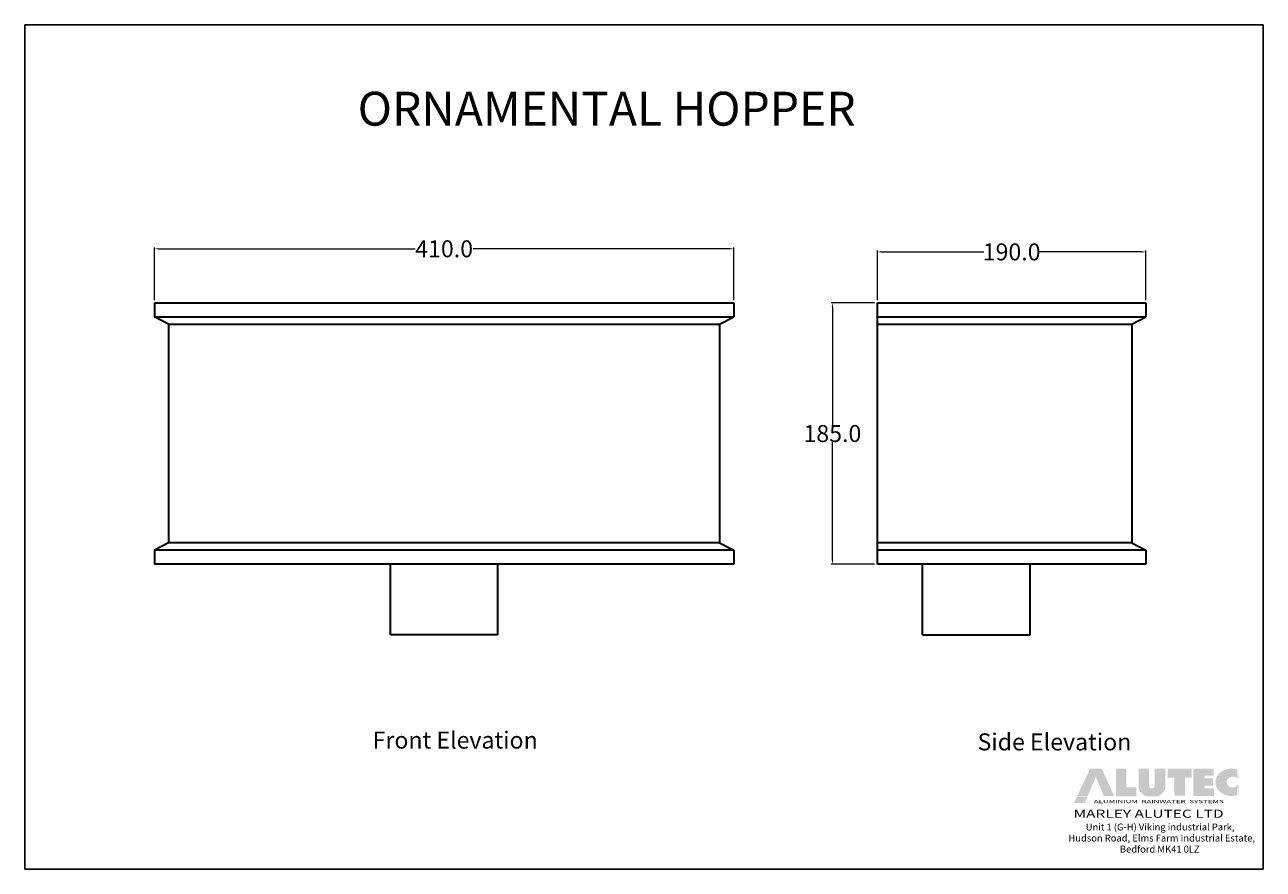
# Model space of a CAD drawing. Units: millimetres. Extents: x 18 to 895, y 33 to 630.
import ezdxf

# ---------------------------------------------------------------- set-up
doc = ezdxf.new("R2010")
doc.units = ezdxf.units.MM
for name, color, linetype, lineweight in [('Border', 6, 'Continuous', 25), ('Dimension', 4, 'Continuous', 13), ('Planning', 2, 'Continuous', 35), ('Text', 5, 'Continuous', 30)]:
    doc.layers.add(name, color=color, linetype=linetype, lineweight=lineweight)
doc.styles.add('Norm', font='ARIAL.TTF', dxfattribs={"height": 12})
doc.styles.add('Very small', font='ARIAL.TTF')
doc.dimstyles.get("Standard").update_dxf_attribs({"dimtxt": 3, "dimasz": 3, "dimexe": 1, "dimexo": 2, "dimgap": 0.09, "dimtad": 0, "dimtih": 1, "dimtoh": 1, "dimdec": 1, "dimzin": 0, "dimdsep": 46, "dimtxsty": 'Norm', "dimcen": 0, "dimclrd": 256, "dimclre": 256, "dimclrt": 256, "dimadec": 1, "dimazin": 0, "dimtfac": 1, "dimtdec": 1, "dimtofl": 0, "dimtmove": 0, "dimatfit": 3, "dimfxl": 0, "dimtolj": 1, "dimtzin": 0, "dimlwd": -1, "dimlwe": -1, "dimarcsym": 0})

# ---------------------------------------------------------------- blocks, each defined once
blk = doc.blocks.new('*D10')
at = {"layer": 'Defpoints', "color": 0, "transparency": 16777216}
for p in [(520.188199301967, 471.8583282512277), (110.188199301967, 433.5776514661191), (520.188199301967, 433.5776514661191)]:
    blk.add_point(p, dxfattribs=at)
at = {"layer": 'Dimension', "transparency": 16777216}
for p, q in [((110.188199301967, 435.5776514661191), (110.188199301967, 472.8583282512277)), ((113.188199301967, 471.8583282512277), (294.6302593292521, 471.8583282512277)), ((517.188199301967, 471.8583282512277), (335.7461392746818, 471.8583282512277)), ((520.188199301967, 435.5776514661191), (520.188199301967, 472.8583282512277))]:
    blk.add_line(p, q, dxfattribs=at)
for points in [[(113.188199301967, 472.3583282512277), (113.188199301967, 471.3583282512277), (110.188199301967, 471.8583282512277)], [(517.188199301967, 472.3583282512277), (517.188199301967, 471.3583282512277), (520.188199301967, 471.8583282512277)]]:
    blk.add_solid(points, dxfattribs=at)
at = {"layer": 'Dimension', "transparency": 16777216, "insert": (315.188199301967, 471.8583282512277), "char_height": 12, "attachment_point": 5, "style": 'Norm'}
blk.add_mtext('\\A1;410.0', dxfattribs=at)
blk = doc.blocks.new('*D11')
at = {"layer": 'Defpoints', "color": 0, "transparency": 16777216}
for p in [(811.877366989208, 469.6542168788012), (621.877366989208, 433.5776514661191), (811.877366989208, 433.5776514661191)]:
    blk.add_point(p, dxfattribs=at)
at = {"layer": 'Dimension', "transparency": 16777216}
for p, q in [((621.877366989208, 435.5776514661191), (621.877366989208, 470.6542168788012)), ((624.877366989208, 469.6542168788012), (697.1257025963022, 469.6542168788012)), ((808.877366989208, 469.6542168788012), (736.6290313821138, 469.6542168788012)), ((811.877366989208, 435.5776514661191), (811.877366989208, 470.6542168788012))]:
    blk.add_line(p, q, dxfattribs=at)
for points in [[(624.877366989208, 470.1542168788012), (624.877366989208, 469.1542168788012), (621.877366989208, 469.6542168788012)], [(808.877366989208, 470.1542168788012), (808.877366989208, 469.1542168788012), (811.877366989208, 469.6542168788012)]]:
    blk.add_solid(points, dxfattribs=at)
at = {"layer": 'Dimension', "transparency": 16777216, "insert": (716.877366989208, 469.6542168788012), "char_height": 12, "attachment_point": 5, "style": 'Norm'}
blk.add_mtext('\\A1;190.0', dxfattribs=at)
blk = doc.blocks.new('*D12')
at = {"layer": 'Defpoints', "color": 0, "transparency": 16777216}
for p in [(621.877366989208, 433.5776514661191), (590.0186043866773, 248.5776514661191), (621.877366989208, 248.5776514661191)]:
    blk.add_point(p, dxfattribs=at)
at = {"layer": 'Dimension', "transparency": 16777216}
for p, q in [((619.877366989208, 433.5776514661191), (589.0186043866775, 433.5776514661191)), ((590.0186043866775, 430.5776514661191), (590.0186043866775, 347.2945273187794)), ((590.0186043866773, 251.5776514661191), (590.0186043866775, 334.8607756134588)), ((619.877366989208, 248.5776514661191), (589.0186043866773, 248.5776514661191))]:
    blk.add_line(p, q, dxfattribs=at)
for points in [[(589.5186043866775, 430.5776514661191), (590.5186043866775, 430.5776514661191), (590.0186043866775, 433.5776514661191)], [(589.5186043866773, 251.5776514661191), (590.5186043866773, 251.5776514661191), (590.0186043866773, 248.5776514661191)]]:
    blk.add_solid(points, dxfattribs=at)
at = {"layer": 'Dimension', "transparency": 16777216, "insert": (590.0186043866773, 341.0776514661192), "char_height": 12, "attachment_point": 5, "style": 'Norm'}
blk.add_mtext('\\A1;185.0', dxfattribs=at)

msp = doc.modelspace()

# ---------------------------------------------------------------- hatches: boundary and pattern name
at = {"layer": 'Text'}
h = msp.add_hatch(color=7, dxfattribs=at)
edge = h.paths.add_edge_path()
edge.add_line((877.2127881223851, 92.41609241988732), (877.2127881223851, 85.28400219603947))
edge.add_ellipse((872.5512440760581, 94.11821648452775), major_axis=(11.43618394901607, 4.819934821619136e-14), ratio=0.8459457819399175, start_angle=65.94498756225028, end_angle=294.0550124377496, ccw=False)
edge.add_line((877.2127881223851, 102.9524307730159), (877.2127881223851, 96.17720509483985))
edge.add_line((877.2127881223851, 96.17720509483985), (876.9559264562549, 96.17720509483985))
edge.add_ellipse((873.2634957817077, 94.38895774090162), major_axis=(-4.155684460426061, 0), ratio=0.9378543986320396, start_angle=207.3114854802204, end_angle=509.5891645059912)
edge.add_line((876.8474326764635, 92.41609241988732), (877.2127881223846, 92.41609241988732))
h.paths.add_polyline_path([(845.5396025151158, 84.4438249113685), (860.0044056406841, 84.4438249113685), (860.0044056406841, 89.93910881154699), (853.4760431680825, 89.93910881154699), (853.4760431680825, 91.72827217467471), (859.3003665505016, 91.72827217467471), (859.3003665505016, 96.90406365123437), (853.4760431680825, 96.90406365123437), (853.4760431680825, 98.82102345736786), (859.9404020870315, 98.82102345736786), (859.9404020870315, 103.8051189533142), (845.5396025151158, 103.8051189533142)])
h.paths.add_polyline_path([(827.4274628364747, 97.3898920251865), (827.4274628364747, 103.8052176612011), (844.2237596561613, 103.8052176612011), (844.2237596561613, 97.51692775941086), (839.5793307582026, 97.51692775941086), (839.5793307582026, 84.6227586202694), (832.1355142458228, 84.6227586202694), (832.1355142458228, 97.3898920251865)])
h.paths.add_polyline_path([(770.4406344270988, 83.69505435066566), (762.8946698215818, 83.69505435066566), (760.8923606275862, 79.51152168570746), (768.6060314084771, 79.51152168570746)])
h = msp.add_hatch(color=7, dxfattribs=at)
h.paths.add_polyline_path([(780.6991356748149, 103.7172954293638), (789.5004840656466, 84.45706090757182), (782.2104788028373, 84.45706090757182), (776.4318137286709, 97.77058729085917), (770.6531486545045, 84.27954731180336), (763.1054104392497, 84.29056956568814), (772.4311992204493, 103.7172954293638)])
h.paths.add_polyline_path([(790.7666995655336, 84.34044748345553), (805.2050289137906, 84.34044748345553), (805.2050289137906, 90.58251313990348), (798.1147763223453, 90.58251313990348), (798.1147763223453, 103.7745089795605), (790.7666995655336, 103.7745089795605)])
edge = h.paths.add_edge_path()
edge.add_line((812.7533751339697, 84.2693935982116), (819.6283766385513, 84.2693935982116))
edge.add_arc((817.9369196515395, 92.0473579834316), 7.959758584069066, 282.2689600481085, 345.1201859130782)
edge.add_line((825.629760546426, 90.00335316870616), (825.629760546426, 103.7745089795605))
edge.add_line((825.629760546426, 103.7745089795605), (818.2172241399176, 103.7745089795605))
edge.add_line((818.2172241399176, 103.7745089795605), (818.2172241399176, 92.1912937623519))
edge.add_arc((816.1908758862605, 91.92406317174124), 2.043893205052048, -187.51269527220768, 7.512695272208191, ccw=False)
edge.add_line((814.164527632603, 92.19129376235202), (814.164527632603, 103.7745089795606))
edge.add_line((814.164527632603, 103.7745089795605), (806.7519912260946, 103.7745089795605))
edge.add_line((806.7519912260946, 103.7745089795605), (806.7519912260946, 90.00335316870616))
edge.add_arc((814.4448321209811, 92.0473579834316), 7.959758584069066, 194.8798140869218, 257.7310399518912)

# ---------------------------------------------------------------- linework, layer by layer
at = {"layer": 'Border', "color": 7}
for p, q in [((18.33799684212181, 630.4586419822956), (894.9525048421219, 630.4586419822956)), ((18.33799684212181, 630.4586419822956), (18.33799684212158, 32.61304598229555)), ((894.9525048421219, 32.61304598229543), (894.9525048421215, 630.4586419822956)), ((894.9525048421219, 32.61304598229543), (18.33799684212158, 32.61304598229555))]:
    msp.add_line(p, q, dxfattribs=at)
at = {"layer": 'Planning', "color": 7}
for p, q in [((110.188199301967, 433.5776514661191), (520.188199301967, 433.5776514661191)), ((110.188199301967, 433.5776514661193), (110.188199301967, 423.5776514661193)), ((520.188199301967, 433.5776514661191), (520.188199301967, 423.5776514661191)), ((621.877366989208, 433.5776514661191), (811.877366989208, 433.5776514661191)), ((621.877366989208, 248.5776514661191), (621.877366989208, 433.5776514661191)), ((811.877366989208, 433.5776514661191), (811.877366989208, 423.5776514661191)), ((110.188199301967, 423.5776514661191), (520.188199301967, 423.5776514661191)), ((120.188199301967, 418.5776514661193), (110.188199301967, 423.5776514661193)), ((510.188199301967, 418.5776514661191), (520.188199301967, 423.5776514661191)), ((621.877366989208, 423.5776514661191), (811.877366989208, 423.5776514661191)), ((801.877366989208, 418.5776514661191), (811.877366989208, 423.5776514661191)), ((120.188199301967, 418.5776514661191), (510.188199301967, 418.5776514661191)), ((120.188199301967, 418.5776514661193), (120.188199301967, 263.5776514661193)), ((510.188199301967, 418.5776514661191), (510.188199301967, 263.5776514661192)), ((621.877366989208, 418.5776514661191), (801.877366989208, 418.5776514661191)), ((801.877366989208, 418.5776514661191), (801.877366989208, 263.5776514661191)), ((120.188199301967, 263.5776514661193), (110.188199301967, 258.5776514661193)), ((510.188199301967, 263.5776514661192), (120.188199301967, 263.5776514661192)), ((510.188199301967, 263.5776514661192), (520.188199301967, 258.5776514661192)), ((801.877366989208, 263.5776514661191), (621.877366989208, 263.5776514661191)), ((801.877366989208, 263.5776514661191), (811.877366989208, 258.5776514661191)), ((520.188199301967, 258.5776514661192), (110.188199301967, 258.5776514661192)), ((110.188199301967, 258.5776514661193), (110.188199301967, 248.5776514661193)), ((520.188199301967, 258.5776514661192), (520.188199301967, 248.5776514661192)), ((811.877366989208, 258.5776514661191), (621.877366989208, 258.5776514661191)), ((811.877366989208, 258.5776514661191), (811.877366989208, 248.5776514661191)), ((520.188199301967, 248.5776514661192), (110.188199301967, 248.5776514661192)), ((277.188199301967, 198.5776514661192), (277.188199301967, 248.5776514661192)), ((353.188199301967, 198.5776514661193), (353.188199301967, 248.5776514661192)), ((811.877366989208, 248.5776514661191), (621.877366989208, 248.5776514661191)), ((653.877366989208, 198.5776514661193), (653.877366989208, 248.5776514661191)), ((729.877366989208, 198.5776514661192), (729.877366989208, 248.5776514661191)), ((353.188199301967, 198.5776514661193), (277.188199301967, 198.5776514661192)), ((653.877366989208, 198.5776514661193), (729.877366989208, 198.5776514661192))]:
    msp.add_line(p, q, dxfattribs=at)

# ---------------------------------------------------------------- texts
at = {"layer": 'Text', "color": 7}
for s, height, style, p in [('ORNAMENTAL HOPPER', 24, 'Norm', (253.9804563476964, 559.0319473422473)), ('%%UFront Elevation', 12, 'Norm', (264.5843174581137, 118.0234096724322)), ('%%USide Elevation', 12, 'Norm', (692.7322937302033, 116.7723297408732)), ('Unit 1 (G-H) Viking industrial Park,', 4.877670022381432, 'Very small', (769.3148318563822, 60.06535529033187)), ('Hudson Road, Elms Farm Industrial Estate,', 4.877670022381432, 'Very small', (757.076816038883, 52.22980760772049)), ('Bedford MK41 0LZ', 4.877670022381432, 'Very small', (793.4770751471683, 44.39425992510911))]:
    msp.add_text(s, height=height, dxfattribs=dict(at, style=style)).set_placement(p)
at = {"layer": 'Text', "color": 7, "style": 'Very small'}
for s, height, width, p in [('ALUMINIUM  RAINWATER  SYSTEMS', 2.295374128179498, 1.8, (775.0445573516668, 79.37666312047969)), ('MARLEY ALUTEC LTD', 5.738435320448745, 1.4, (760.6702238145485, 69.04751835907103))]:
    msp.add_text(s, height=height, dxfattribs=dict(at, width=width)).set_placement(p)

# ---------------------------------------------------------------- dimensions: what is measured, and where the dimension line sits
at = {"layer": 'Dimension'}
for base, p1, p2, picture, middle in [((520.188199301967, 471.8583282512277), (110.188199301967, 433.5776514661191), (520.188199301967, 433.5776514661191), '*D10', (315.188199301967, 471.8583282512277)), ((811.877366989208, 469.6542168788012), (621.877366989208, 433.5776514661191), (811.877366989208, 433.5776514661191), '*D11', (716.877366989208, 469.6542168788012))]:
    dim = msp.add_linear_dim(base=base, p1=p1, p2=p2, dimstyle='Standard', dxfattribs=at)
    dim.commit()
    dim.dimension.update_dxf_attribs({"geometry": picture, "text_midpoint": middle})
dim = msp.add_linear_dim(base=(590.0186043866773, 248.5776514661191), p1=(621.877366989208, 433.5776514661191), p2=(621.877366989208, 248.5776514661191), angle=90, dimstyle='Standard', dxfattribs=at)
dim.commit()
dim.dimension.update_dxf_attribs({"geometry": '*D12', "text_midpoint": (590.0186043866773, 341.0776514661192)})

doc.saveas('drawing.dxf')
